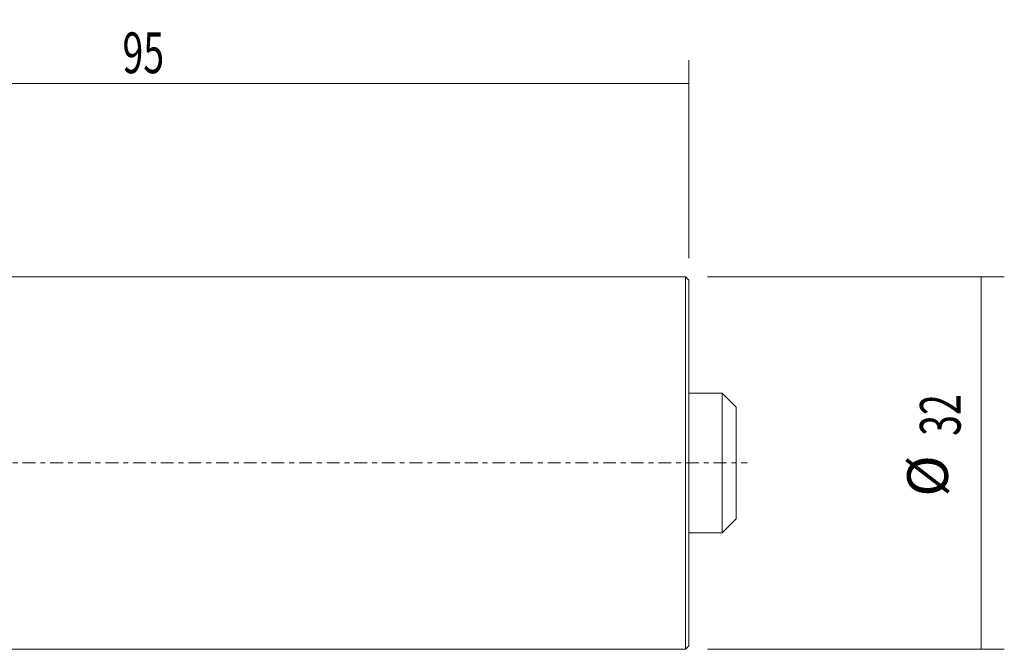
# Model space of a CAD drawing. Units: millimetres. Extents: x -47 to 122, y -32 to 38.
# Drawn here: x 37 to 122, y -16 to 38 of the extents above; entities that cross this region are included whole.
import ezdxf

# ---------------------------------------------------------------- set-up
doc = ezdxf.new("R2010")
doc.units = ezdxf.units.MM
doc.linetypes.add('CENTER', pattern=[47.5, 22, -8.5, 8.5, -8.5])
for name, color, linetype in [('1', 4, 'CONTINUOUS'), ('2', 7, 'CONTINUOUS'), ('SK1', 4, 'CONTINUOUS'), ('SK2', 7, 'CONTINUOUS'), ('SK4', 2, 'CENTER')]:
    doc.layers.add(name, color=color, linetype=linetype)
doc.styles.add('iso_b_vert', font='simplex.shx')
doc.dimstyles.get("Standard").update_dxf_attribs({"dimtxt": 0.18, "dimasz": 0.18, "dimexe": 0.18, "dimexo": 0.0625, "dimgap": 0.09, "dimtad": 1, "dimzin": 0, "dimdsep": 52, "dimtxsty": 'Standard', "dimcen": 0.09, "dimadec": 0, "dimazin": 0, "dimtfac": 1, "dimtdec": 4, "dimtofl": 0, "dimtmove": 0, "dimatfit": 3, "dimfxl": 1, "dimtolj": 1, "dimtzin": 0, "dimarcsym": 0})

# ---------------------------------------------------------------- blocks, each defined once
blk = doc.blocks.new('DimnDraft3D1')
at = {"layer": '2', "lineweight": 13}
for p, q in [((0, 17.5875), (0, 34.6)), ((95, 17.5875), (95, 34.6)), ((95, 32.6), (0, 32.6))]:
    blk.add_line(p, q, dxfattribs=at)
for points in [[(0, 32.6), (3.499998, 33.060784), (3.500002, 32.139216), (0, 32.6)], [(95, 32.6), (91.500002, 32.139216), (91.499998, 33.060784), (95, 32.6)]]:
    blk.add_solid(points, dxfattribs=at)
at = {"layer": '2', "lineweight": 18, "insert": (46.330263, 33.475), "char_height": 3.5, "attachment_point": 7, "line_spacing_factor": 1.084337, "style": 'iso_b_vert'}
blk.add_mtext('\\W0.6740;95', dxfattribs=at)
blk = doc.blocks.new('DimnDraft3D4')
at = {"layer": 'SK2', "lineweight": 13}
for p, q in [((96.5875, 16), (122.1, 16)), ((120.1, 16), (120.1, -16)), ((96.5875, -16), (122.1, -16))]:
    blk.add_line(p, q, dxfattribs=at)
for points in [[(120.1, 16), (120.560784, 12.500002), (119.639216, 12.499998), (120.1, 16)], [(120.1, -16), (119.639216, -12.500002), (120.560784, -12.499998), (120.1, -16)]]:
    blk.add_solid(points, dxfattribs=at)
at = {"layer": 'SK2', "lineweight": 18, "char_height": 3.5, "attachment_point": 7, "rotation": 90, "line_spacing_factor": 1.084337, "style": 'iso_b_vert'}
for s, insert in [('\\W0.6740;32', (118.35, 2.330263)), ('%%c', (118.35, -2.892393))]:
    blk.add_mtext(s, dxfattribs=dict(at, insert=insert))

msp = doc.modelspace()

# ---------------------------------------------------------------- linework, layer by layer
at = {"layer": '1', "lineweight": 18}
for p, q in [((94.7, 16), (0.3, 16)), ((95, 15.7), (94.7, 16)), ((94.7, 0), (94.7, 16)), ((95, 0), (95, 15.7)), ((94.7, -16), (94.7, 0)), ((95, -15.7), (95, 0)), ((0.3, -16), (94.7, -16)), ((94.7, -16), (95, -15.7))]:
    msp.add_line(p, q, dxfattribs=at)
at = {"layer": 'SK1', "lineweight": 18}
for p, q in [((97.85, 6), (95, 6)), ((99.05, 4.8), (97.85, 6)), ((97.85, 6), (97.85, -6)), ((99.05, 4.8), (99.05, -4.8)), ((97.85, -6), (99.05, -4.8)), ((95, -6), (97.85, -6))]:
    msp.add_line(p, q, dxfattribs=at)
at = {"layer": 'SK4', "lineweight": 18, "ltscale": 0.05}
msp.add_line((-24, 0), (100, 0), dxfattribs=at)

# ---------------------------------------------------------------- dimensions: what is measured, and where the dimension line sits
at = {"layer": '2', "lineweight": 13}
dim = msp.add_linear_dim(base=(0, 32.6), p1=(95, 17.587), p2=(0, 17.587), dimstyle='Standard', override={"dimtxt": 3.5, "dimasz": 3.5, "dimexe": 2, "dimexo": 1.5875, "dimgap": 1.75, "dimtad": 1, "dimtih": 0, "dimdec": 1, "dimzin": 8, "dimpost": '<>', "dimtxsty": 'iso_b_vert', "dimsah": 1, "dimclrd": 2, "dimclre": 2, "dimclrt": 2, "dimtm": -0.005, "dimtdec": 2, "dimtofl": 1, "dimtmove": 0}, dxfattribs=at)
dim.commit()
dim.dimension.update_dxf_attribs({"geometry": 'DimnDraft3D1', "text_midpoint": (45.455, 32.6)})
at = {"layer": 'SK2', "lineweight": 13}
dim = msp.add_aligned_dim(p1=(96.588, 16), p2=(96.588, -16), distance=25.512, dimstyle='Standard', override={"dimtxt": 3.5, "dimasz": 3.5, "dimexe": 2, "dimexo": 1.5875, "dimgap": 1.75, "dimtad": 1, "dimtih": 0, "dimtoh": 0, "dimdec": 1, "dimzin": 8, "dimpost": '<>', "dimtxsty": 'iso_b_vert', "dimsah": 1, "dimclrd": 2, "dimclre": 2, "dimclrt": 2, "dimtm": -0.005, "dimtdec": 2, "dimtmove": 0}, dxfattribs=at)
dim.commit()
dim.dimension.update_dxf_attribs({"geometry": 'DimnDraft3D4', "text_midpoint": (117.475, 1.455)})

doc.saveas('drawing.dxf')
